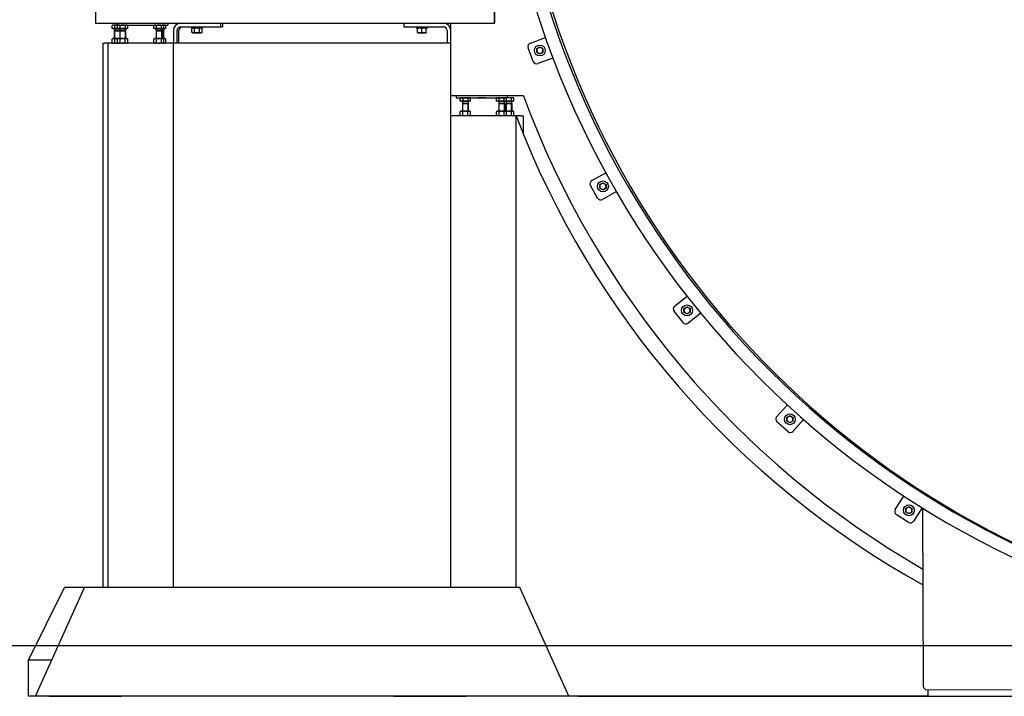
# Model space of a CAD drawing. Units: millimetres. Extents: x 28315 to 43125, y -33 to 16370.
# Drawn here: x 29823 to 32538, y 13210 to 15075 of the extents above; entities that cross this region are included whole.
import ezdxf

# ---------------------------------------------------------------- set-up
doc = ezdxf.new("R2010")
doc.units = ezdxf.units.MM
for name, color, linetype, lineweight in [('Dimension (ISO)', 161, 'Continuous', 18), ('Sketch Geometry (ISO)', 7, 'Continuous', 25), ('Visible (ISO)', 7, 'Continuous', 30), ('Visible Narrow (ISO)', 7, 'Continuous', 15)]:
    doc.layers.add(name, color=color, linetype=linetype, lineweight=lineweight)
doc.layers.add('Warstwa1', color=10, linetype='Continuous')
doc.styles.add('Label Text (ISO)', font='tahoma.ttf')
doc.dimstyles.new('Default (ISO)', dxfattribs={"dimscale": 100, "dimtxt": 3.5, "dimasz": 2.5, "dimexe": 1, "dimexo": 0.5, "dimgap": 0.762, "dimtad": 1, "dimtoh": 1, "dimrnd": 1e-08, "dimtxsty": 'Label Text (ISO)', "dimcen": 0.09, "dimdle": 10, "dimclrd": 256, "dimclre": 256, "dimclrt": 256, "dimadec": 0, "dimazin": 2, "dimtfac": 0.714286, "dimtmove": 0, "dimatfit": 3, "dimfxl": 0, "dimtolj": 1, "dimtzin": 0, "dimlwd": -1, "dimlwe": -1, "dimarcsym": 0})

# ---------------------------------------------------------------- blocks, each defined once
blk = doc.blocks.new('*D39')
at = {"layer": 'Defpoints', "color": 0}
for p in [(29659.4, 15165.4), (30032.3, 15165.4), (29659.4, 13350.4)]:
    blk.add_point(p, dxfattribs=at)
at = {"layer": 'Dimension (ISO)'}
for p, q in [((29982.3, 15165.4), (29559.4, 15165.4)), ((29659.4, 13450.4), (29659.4, 15065.4))]:
    blk.add_line(p, q, dxfattribs=at)
for points in [[(29642.7, 15065.4), (29676, 15065.4), (29659.4, 15165.4)], [(29642.7, 13450.4), (29676, 13450.4), (29659.4, 13350.4)]]:
    blk.add_solid(points, dxfattribs=at)
at = {"layer": 'Dimension (ISO)', "insert": (29374, 14257.9), "char_height": 200, "attachment_point": 2, "rotation": 90, "style": 'Label Text (ISO)'}
blk.add_mtext('\\A1; 1800', dxfattribs=at)
blk = doc.blocks.new('*D40')
at = {"layer": 'Defpoints', "color": 0}
for p in [(28718, 16369.5), (30093.1, 16369.5), (29248.8, 13350.4)]:
    blk.add_point(p, dxfattribs=at)
at = {"layer": 'Dimension (ISO)'}
for p, q in [((30043.1, 16369.5), (28618, 16369.5)), ((28718, 13450.4), (28718, 16269.5)), ((29198.8, 13350.4), (28618, 13350.4))]:
    blk.add_line(p, q, dxfattribs=at)
for points in [[(28701.3, 16269.5), (28734.7, 16269.5), (28718, 16369.5)], [(28701.3, 13450.4), (28734.7, 13450.4), (28718, 13350.4)]]:
    blk.add_solid(points, dxfattribs=at)
at = {"layer": 'Dimension (ISO)', "insert": (28433.5, 14859.9), "char_height": 200, "attachment_point": 2, "rotation": 90, "style": 'Label Text (ISO)'}
blk.add_mtext('\\A1; 2900', dxfattribs=at)

msp = doc.modelspace()

# ---------------------------------------------------------------- linework, layer by layer
at = {"layer": 'Sketch Geometry (ISO)'}
for p, q in [((29248.798, 13350.351), (43125.125, 13350.351)), ((29904.291, 13210.351), (30104.291, 13210.351)), ((30854.291, 13210.351), (31054.291, 13210.351))]:
    msp.add_line(p, q, dxfattribs=at)
at = {"layer": 'Visible (ISO)'}
for p, q in [((30032.267, 15165.351), (30032.267, 15065.351)), ((31132.267, 15165.351), (31132.267, 15065.351)), ((31132.267, 15065.351), (31132.267, 15160.351)), ((30032.267, 15065.351), (31132.267, 15065.351)), ((30078.424, 15051.151), (30078.424, 15059.279)), ((30085.867, 15051.151), (30078.424, 15051.151)), ((30080.267, 15060.351), (30078.738, 15059.468)), ((30082.146, 15060.351), (30080.267, 15060.351)), ((30081.267, 15051.151), (30081.267, 15050.351)), ((30081.267, 15050.351), (30096.267, 15050.351)), ((30092.267, 15060.351), (30082.146, 15060.351)), ((30084.808, 15045.578), (30084.267, 15044.351)), ((30084.267, 15044.351), (30099.267, 15044.351)), ((30084.267, 15044.351), (30084.267, 15023.351)), ((30084.267, 15044.351), (30099.267, 15044.351)), ((30084.808, 15050.351), (30084.808, 15045.578)), ((30084.808, 15045.578), (30099.726, 15045.578)), ((30085.867, 15051.151), (30085.867, 15059.279)), ((30093.424, 15051.151), (30085.867, 15051.151)), ((30092.267, 15065.351), (30092.267, 15060.351)), ((30092.267, 15060.351), (30232.267, 15060.351)), ((30093.424, 15051.151), (30093.424, 15059.279)), ((30100.867, 15051.151), (30093.424, 15051.151)), ((30095.267, 15060.351), (30093.738, 15059.468)), ((30096.267, 15051.151), (30096.267, 15050.351)), ((30096.267, 15050.351), (30118.267, 15050.351)), ((30099.808, 15045.578), (30099.267, 15044.351)), ((30099.267, 15044.351), (30115.267, 15044.351)), ((30099.267, 15044.351), (30099.267, 15023.351)), ((30099.267, 15044.351), (30115.267, 15044.351)), ((30099.726, 15050.351), (30099.726, 15045.578)), ((30099.726, 15045.578), (30099.767, 15045.484)), ((30099.808, 15050.351), (30099.808, 15045.578)), ((30099.808, 15045.578), (30114.726, 15045.578)), ((30100.867, 15051.151), (30100.867, 15059.279)), ((30114.711, 15051.151), (30100.867, 15051.151)), ((30114.711, 15051.151), (30114.711, 15059.279)), ((30121.11, 15051.151), (30114.711, 15051.151)), ((30114.726, 15050.351), (30114.726, 15045.578)), ((30114.726, 15045.578), (30115.267, 15044.351)), ((30115.267, 15044.351), (30115.267, 15023.351)), ((30118.267, 15051.151), (30118.267, 15050.351)), ((30119.267, 15060.351), (30120.796, 15059.468)), ((30121.11, 15051.151), (30121.11, 15059.279)), ((30152.657, 15059.651), (30152.657, 15060.351)), ((30171.877, 15059.651), (30152.657, 15059.651)), ((30171.877, 15059.651), (30171.877, 15060.351)), ((30193.424, 15051.151), (30193.424, 15059.279)), ((30200.867, 15051.151), (30193.424, 15051.151)), ((30195.267, 15060.351), (30193.738, 15059.468)), ((30196.267, 15051.151), (30196.267, 15050.351)), ((30196.267, 15050.351), (30218.267, 15050.351)), ((30199.808, 15045.578), (30199.267, 15044.351)), ((30199.267, 15044.351), (30215.267, 15044.351)), ((30199.267, 15044.351), (30199.267, 15023.351)), ((30199.267, 15044.351), (30215.267, 15044.351)), ((30199.808, 15050.351), (30199.808, 15045.578)), ((30199.808, 15045.578), (30214.726, 15045.578)), ((30200.867, 15051.151), (30200.867, 15059.279)), ((30214.711, 15051.151), (30200.867, 15051.151)), ((30214.711, 15051.151), (30214.711, 15059.279)), ((30221.11, 15051.151), (30214.711, 15051.151)), ((30214.726, 15050.351), (30214.726, 15045.578)), ((30214.726, 15045.578), (30215.267, 15044.351)), ((30214.726, 15045.578), (30219.726, 15045.578)), ((30215.267, 15044.351), (30215.267, 15023.351)), ((30215.267, 15044.351), (30220.267, 15044.351)), ((30215.267, 15044.351), (30220.267, 15044.351)), ((30218.267, 15051.151), (30218.267, 15050.351)), ((30218.267, 15050.351), (30223.267, 15050.351)), ((30219.267, 15060.351), (30220.796, 15059.468)), ((30219.726, 15050.351), (30219.726, 15045.578)), ((30219.726, 15045.578), (30220.267, 15044.351)), ((30220.267, 15044.351), (30220.267, 15023.351)), ((30221.11, 15051.151), (30221.11, 15059.279)), ((30226.11, 15051.151), (30221.11, 15051.151)), ((30223.267, 15051.151), (30223.267, 15050.351)), ((30224.267, 15060.351), (30225.796, 15059.468)), ((30226.11, 15051.151), (30226.11, 15059.279)), ((30232.267, 15065.351), (30232.267, 15060.351)), ((30247.267, 15045.351), (30247.267, 15010.351)), ((30257.267, 15010.351), (30257.267, 15045.351)), ((30262.267, 15010.351), (30262.267, 15045.351)), ((30267.267, 15055.351), (30377.267, 15055.351)), ((30297.267, 15055.351), (30297.267, 15052.351)), ((30327.267, 15052.351), (30297.267, 15052.351)), ((30301.167, 15052.351), (30298.41, 15050.759)), ((30298.41, 15040.942), (30298.41, 15050.759)), ((30305.339, 15040.942), (30305.339, 15050.759)), ((30319.195, 15040.942), (30319.195, 15050.759)), ((30323.367, 15052.351), (30326.123, 15050.759)), ((30326.123, 15040.942), (30326.123, 15050.759)), ((30327.267, 15055.351), (30327.267, 15052.351)), ((30377.267, 15065.351), (30377.267, 15055.351)), ((30377.267, 15055.351), (30382.267, 15055.351)), ((30382.267, 15065.351), (30382.267, 15055.351)), ((30882.267, 15065.351), (30882.267, 15055.351)), ((30882.267, 15055.351), (30992.267, 15055.351)), ((30917.267, 15055.351), (30917.267, 15052.351)), ((30947.267, 15052.351), (30917.267, 15052.351)), ((30921.167, 15052.351), (30920.267, 15051.831)), ((30920.267, 15040.942), (30920.267, 15050.759)), ((30932.267, 15040.942), (30932.267, 15050.759)), ((30943.367, 15052.351), (30944.267, 15051.831)), ((30944.267, 15040.942), (30944.267, 15050.759)), ((30947.267, 15055.351), (30947.267, 15052.351)), ((31002.267, 15045.351), (31002.267, 15010.351)), ((31012.267, 15065.351), (31132.267, 15065.351)), ((31012.267, 14865.351), (31012.267, 15065.351)), ((30081.167, 15023.351), (30078.41, 15021.759)), ((30078.41, 15011.942), (30078.41, 15021.759)), ((30096.167, 15023.351), (30081.167, 15023.351)), ((30085.339, 15011.942), (30085.339, 15021.759)), ((30096.167, 15023.351), (30093.41, 15021.759)), ((30093.41, 15011.942), (30093.41, 15021.759)), ((30118.367, 15023.351), (30096.167, 15023.351)), ((30100.339, 15011.942), (30100.339, 15021.759)), ((30114.195, 15011.942), (30114.195, 15021.759)), ((30118.367, 15023.351), (30121.123, 15021.759)), ((30121.123, 15011.942), (30121.123, 15021.759)), ((30196.167, 15023.351), (30193.41, 15021.759)), ((30193.41, 15011.942), (30193.41, 15021.759)), ((30218.367, 15023.351), (30196.167, 15023.351)), ((30200.339, 15011.942), (30200.339, 15021.759)), ((30214.195, 15011.942), (30214.195, 15021.759)), ((30218.367, 15023.351), (30221.123, 15021.759)), ((30223.367, 15023.351), (30218.367, 15023.351)), ((30221.123, 15011.942), (30221.123, 15021.759)), ((30223.367, 15023.351), (30226.123, 15021.759)), ((30226.123, 15011.942), (30226.123, 15021.759)), ((30301.167, 15039.351), (30298.41, 15040.942)), ((30301.167, 15039.351), (30323.367, 15039.351)), ((30305.494, 15038.351), (30304.494, 15039.351)), ((30319.04, 15038.351), (30305.494, 15038.351)), ((30319.04, 15038.351), (30320.04, 15039.351)), ((30323.367, 15039.351), (30326.123, 15040.942)), ((30921.167, 15039.351), (30920.267, 15039.87)), ((30921.167, 15039.351), (30943.367, 15039.351)), ((30925.494, 15038.351), (30924.494, 15039.351)), ((30939.04, 15038.351), (30925.494, 15038.351)), ((30939.04, 15038.351), (30940.04, 15039.351)), ((30943.367, 15039.351), (30944.267, 15039.87)), ((31231.587, 15010.812), (31272.953, 15025.964)), ((30052.267, 15010.351), (30057.267, 15010.351)), ((30052.267, 15010.351), (30052.267, 13510.351)), ((30067.267, 15010.351), (30057.267, 15010.351)), ((30247.267, 15010.351), (30067.267, 15010.351)), ((30067.267, 13510.351), (30067.267, 15010.351)), ((30081.167, 15010.351), (30078.41, 15011.942)), ((30096.167, 15010.351), (30093.41, 15011.942)), ((30118.367, 15010.351), (30121.123, 15011.942)), ((30196.167, 15010.351), (30193.41, 15011.942)), ((30218.367, 15010.351), (30221.123, 15011.942)), ((30223.367, 15010.351), (30226.123, 15011.942)), ((31012.267, 15010.351), (30247.267, 15010.351)), ((30247.267, 13510.351), (30247.267, 15010.351)), ((31239.394, 14960.423), (31225.636, 14997.983)), ((31293.589, 14969.625), (31252.223, 14954.473)), ((31012.267, 14810.351), (31012.267, 14865.351)), ((31212.267, 14865.351), (31012.267, 14865.351)), ((31027.267, 14865.351), (31027.267, 14860.351)), ((31027.267, 14860.351), (31167.267, 14860.351)), ((31038.424, 14851.151), (31038.424, 14859.279)), ((31040.267, 14860.351), (31038.738, 14859.468)), ((31045.867, 14851.151), (31045.867, 14859.279)), ((31059.711, 14851.151), (31059.711, 14859.279)), ((31064.267, 14860.351), (31065.796, 14859.468)), ((31066.11, 14851.151), (31066.11, 14859.279)), ((31087.657, 14859.651), (31087.657, 14860.351)), ((31106.877, 14859.651), (31087.657, 14859.651)), ((31106.877, 14859.651), (31106.877, 14860.351)), ((31138.424, 14851.151), (31138.424, 14859.279)), ((31140.267, 14860.351), (31138.738, 14859.468)), ((31145.867, 14851.151), (31145.867, 14859.279)), ((31159.711, 14851.151), (31159.711, 14859.279)), ((31164.267, 14860.351), (31165.796, 14859.468)), ((31166.11, 14851.151), (31166.11, 14859.279)), ((31167.267, 14865.351), (31167.267, 14860.351)), ((31172.789, 14860.351), (31167.267, 14860.351)), ((31182.91, 14860.351), (31172.789, 14860.351)), ((31179.711, 14851.151), (31179.711, 14859.279)), ((31184.267, 14860.351), (31182.91, 14860.351)), ((31184.267, 14860.351), (31185.796, 14859.468)), ((31186.11, 14851.151), (31186.11, 14859.279)), ((31045.867, 14851.151), (31038.424, 14851.151)), ((31041.267, 14851.151), (31041.267, 14850.351)), ((31041.267, 14850.351), (31063.267, 14850.351)), ((31044.808, 14845.578), (31044.267, 14844.351)), ((31044.267, 14844.351), (31060.267, 14844.351)), ((31044.267, 14844.351), (31044.267, 14823.351)), ((31044.267, 14844.351), (31060.267, 14844.351)), ((31044.808, 14850.351), (31044.808, 14845.578)), ((31044.808, 14845.578), (31059.726, 14845.578)), ((31059.711, 14851.151), (31045.867, 14851.151)), ((31066.11, 14851.151), (31059.711, 14851.151)), ((31059.726, 14850.351), (31059.726, 14845.578)), ((31059.726, 14845.578), (31060.267, 14844.351)), ((31060.267, 14844.351), (31060.267, 14823.351)), ((31063.267, 14851.151), (31063.267, 14850.351)), ((31145.867, 14851.151), (31138.424, 14851.151)), ((31141.267, 14851.151), (31141.267, 14850.351)), ((31141.267, 14850.351), (31163.267, 14850.351)), ((31144.808, 14845.578), (31144.267, 14844.351)), ((31144.267, 14844.351), (31160.267, 14844.351)), ((31144.267, 14844.351), (31144.267, 14823.351)), ((31144.267, 14844.351), (31160.267, 14844.351)), ((31144.808, 14850.351), (31144.808, 14845.578)), ((31144.808, 14845.578), (31159.726, 14845.578)), ((31159.711, 14851.151), (31145.867, 14851.151)), ((31166.11, 14851.151), (31159.711, 14851.151)), ((31159.726, 14850.351), (31159.726, 14845.578)), ((31159.726, 14845.578), (31160.267, 14844.351)), ((31160.267, 14844.351), (31160.267, 14823.351)), ((31163.267, 14851.151), (31163.267, 14850.351)), ((31163.267, 14850.351), (31183.267, 14850.351)), ((31164.808, 14845.578), (31164.267, 14844.351)), ((31164.267, 14844.351), (31180.267, 14844.351)), ((31164.267, 14844.351), (31164.267, 14823.351)), ((31164.267, 14844.351), (31180.267, 14844.351)), ((31164.808, 14850.351), (31164.808, 14845.578)), ((31164.808, 14845.578), (31179.726, 14845.578)), ((31179.711, 14851.151), (31166.11, 14851.151)), ((31186.11, 14851.151), (31179.711, 14851.151)), ((31179.726, 14850.351), (31179.726, 14845.578)), ((31179.726, 14845.578), (31180.267, 14844.351)), ((31180.267, 14844.351), (31180.267, 14823.351)), ((31183.267, 14851.151), (31183.267, 14850.351)), ((31192.267, 14810.351), (31012.267, 14810.351)), ((31012.267, 13510.351), (31012.267, 14810.351)), ((31041.167, 14823.351), (31038.41, 14821.759)), ((31038.41, 14811.942), (31038.41, 14821.759)), ((31041.167, 14810.351), (31038.41, 14811.942)), ((31063.367, 14823.351), (31041.167, 14823.351)), ((31045.339, 14811.942), (31045.339, 14821.759)), ((31059.195, 14811.942), (31059.195, 14821.759)), ((31063.367, 14823.351), (31066.123, 14821.759)), ((31063.367, 14810.351), (31066.123, 14811.942)), ((31066.123, 14811.942), (31066.123, 14821.759)), ((31141.167, 14823.351), (31138.41, 14821.759)), ((31138.41, 14811.942), (31138.41, 14821.759)), ((31141.167, 14810.351), (31138.41, 14811.942)), ((31163.367, 14823.351), (31141.167, 14823.351)), ((31145.339, 14811.942), (31145.339, 14821.759)), ((31159.195, 14811.942), (31159.195, 14821.759)), ((31163.367, 14823.351), (31166.123, 14821.759)), ((31183.367, 14823.351), (31163.367, 14823.351)), ((31163.367, 14810.351), (31166.123, 14811.942)), ((31166.123, 14811.942), (31166.123, 14821.759)), ((31179.195, 14811.942), (31179.195, 14821.759)), ((31183.367, 14823.351), (31186.123, 14821.759)), ((31183.367, 14810.351), (31186.123, 14811.942)), ((31186.123, 14811.942), (31186.123, 14821.759)), ((31192.267, 13510.351), (31192.267, 14810.351)), ((31207.267, 14810.351), (31192.267, 14810.351)), ((31207.267, 14810.351), (31212.267, 14810.351)), ((31212.267, 14759.724), (31212.267, 14810.351)), ((31400.982, 14632.048), (31439.356, 14653.686)), ((31416.83, 14583.583), (31397.183, 14618.426)), ((31468.826, 14601.422), (31430.452, 14579.784)), ((31629.361, 14285.638), (31663.734, 14313.193)), ((31652.833, 14240.371), (31627.813, 14271.581)), ((31701.262, 14266.378), (31666.89, 14238.823)), ((31910.719, 13980.688), (31940.187, 14013.435)), ((31941.198, 13939.809), (31911.464, 13966.565)), ((31984.788, 13973.301), (31955.32, 13940.553)), ((32237.66, 13725.214), (32261.449, 13762.294)), ((32311.949, 13729.894), (32288.161, 13692.815)), ((32313.358, 13729.015), (32315.02, 13238.567)), ((32274.344, 13689.798), (32240.677, 13711.398)), ((29847.267, 13310.351), (29947.201, 13510.351)), ((29867.267, 13210.351), (30002.092, 13510.351)), ((30002.092, 13510.351), (29947.201, 13510.351)), ((31202.441, 13510.351), (30002.092, 13510.351)), ((31337.267, 13210.351), (31202.441, 13510.351)), ((29912.209, 13310.351), (29847.267, 13310.351)), ((29847.267, 13210.351), (29847.267, 13310.351)), ((32325.052, 13228.601), (33630.095, 13232.733)), ((32327.267, 13228.608), (32327.267, 13210.351)), ((29867.267, 13210.351), (29847.267, 13210.351)), ((31337.267, 13210.351), (29867.267, 13210.351)), ((32327.267, 13210.351), (31337.267, 13210.351))]:
    msp.add_line(p, q, dxfattribs=at)
for centre in [(31257.681, 14990.454), (31431.664, 14615.889), (31663.506, 14274.103), (31947.196, 13973.955), (32275.381, 13723.228)]:
    msp.add_circle(centre, 15, dxfattribs=at)
for centre, radius, start, end in [((33651.385, 15862.199), 2480, 195.947619, 265.176569), ((33644.662, 15862.757), 2515, 196.099446, 269.896206), ((33644.662, 15862.757), 2480, 196.099446, 269.896206), ((30267.267, 15045.351), 20, 90, 180), ((30267.267, 15045.351), 10, 90, 180), ((30272.267, 15045.351), 10, 90, 180), ((30992.267, 15045.351), 20, 0, 90), ((30992.267, 15045.351), 10, 0, 90), ((31235.026, 15001.422), 10, 110.117458, 200.117458), ((31257.681, 14990.454), 8.5, 120, 180), ((31257.681, 14990.454), 8.5, 180, 240), ((31257.681, 14990.454), 8.5, 60, 120), ((31257.681, 14990.454), 8.5, 0, 60), ((31257.681, 14990.454), 8.5, 300, 0), ((31248.784, 14963.863), 10, 200.117458, 290.117458), ((31257.681, 14990.454), 8.5, 240, 300), ((33570.475, 15739.467), 2515, 200.338211, 240.02506), ((33527.272, 15703.519), 2500, 200.932466, 240.969236), ((31405.894, 14623.338), 10, 119.417458, 209.417458), ((31431.664, 14615.889), 8.5, 120, 180), ((31431.664, 14615.889), 8.5, 180, 240), ((31431.664, 14615.889), 8.5, 60, 120), ((31431.664, 14615.889), 8.5, 240, 300), ((31431.664, 14615.889), 8.5, 0, 60), ((31431.664, 14615.889), 8.5, 300, 0), ((31425.541, 14588.495), 10, 209.417458, 299.417458), ((31635.616, 14277.835), 10, 128.717458, 218.717458), ((31663.506, 14274.103), 8.5, 60, 120), ((31663.506, 14274.103), 8.5, 120, 180), ((31663.506, 14274.103), 8.5, 180, 240), ((31663.506, 14274.103), 8.5, 240, 300), ((31663.506, 14274.103), 8.5, 0, 60), ((31663.506, 14274.103), 8.5, 300, 0), ((31660.635, 14246.626), 10, 218.717458, 308.717458), ((31918.153, 13973.999), 10, 138.017458, 228.017458), ((31947.196, 13973.955), 8.5, 120, 180), ((31947.196, 13973.955), 8.5, 180, 240), ((31947.196, 13973.955), 8.5, 60, 120), ((31947.196, 13973.955), 8.5, 240, 300), ((31947.196, 13973.955), 8.5, 0, 60), ((31947.196, 13973.955), 8.5, 300, 0), ((31947.887, 13947.242), 10, 228.017458, 318.017458), ((32246.077, 13719.815), 10, 147.317458, 237.317458), ((32267.731, 13726.714), 7.5, 116.553208, 194.443549), ((32275.381, 13723.228), 8.5, 120, 180), ((32275.381, 13723.228), 8.5, 180, 240), ((32275.381, 13723.228), 8.5, 60, 120), ((32275.381, 13723.228), 8.5, 240, 300), ((32275.381, 13723.228), 8.5, 0, 60), ((32275.381, 13723.228), 8.5, 300, 0), ((32279.744, 13698.215), 10, 237.317458, 327.317458), ((32325.02, 13238.601), 10, 180.194379, 270.182959)]:
    msp.add_arc(centre, radius, start, end, dxfattribs=at)
for points, weights in [([(30082.146, 15060.351), (30080.418, 15060.351), (30078.424, 15059.279)], [1, 1.0379548493, 1]), ([(30078.424, 15059.279), (30078.582, 15059.378), (30078.738, 15059.468)], [1, 1.00339958061, 1.00619016666]), ([(30085.867, 15059.279), (30083.873, 15060.351), (30082.146, 15060.351)], [1, 1.0379548493, 1]), ([(30092.789, 15060.351), (30089.577, 15060.351), (30085.867, 15059.279)], [1, 1.0379548493, 1]), ([(30095.054, 15060.228), (30093.912, 15060.351), (30092.789, 15060.351)], [1.01706060919, 1.01294615439, 1]), ([(30097.146, 15060.351), (30095.418, 15060.351), (30093.424, 15059.279)], [1, 1.0379548493, 1]), ([(30093.424, 15059.279), (30093.582, 15059.378), (30093.738, 15059.468)], [1, 1.00339958061, 1.00619016666]), ([(30100.867, 15059.279), (30098.873, 15060.351), (30097.146, 15060.351)], [1, 1.0379548493, 1]), ([(30107.789, 15060.351), (30104.577, 15060.351), (30100.867, 15059.279)], [1, 1.0379548493, 1]), ([(30114.711, 15059.279), (30111.001, 15060.351), (30107.789, 15060.351)], [1, 1.0379548493, 1]), ([(30117.91, 15060.351), (30116.425, 15060.351), (30114.711, 15059.279)], [1, 1.0379548493, 1]), ([(30121.11, 15059.279), (30119.395, 15060.351), (30117.91, 15060.351)], [1, 1.0379548493, 1]), ([(30197.146, 15060.351), (30195.418, 15060.351), (30193.424, 15059.279)], [1, 1.0379548493, 1]), ([(30193.424, 15059.279), (30193.582, 15059.378), (30193.738, 15059.468)], [1, 1.00339958061, 1.00619016666]), ([(30200.867, 15059.279), (30198.873, 15060.351), (30197.146, 15060.351)], [1, 1.0379548493, 1]), ([(30207.789, 15060.351), (30204.577, 15060.351), (30200.867, 15059.279)], [1, 1.0379548493, 1]), ([(30214.711, 15059.279), (30211.001, 15060.351), (30207.789, 15060.351)], [1, 1.0379548493, 1]), ([(30217.91, 15060.351), (30216.425, 15060.351), (30214.711, 15059.279)], [1, 1.0379548493, 1]), ([(30221.11, 15059.279), (30219.395, 15060.351), (30217.91, 15060.351)], [1, 1.0379548493, 1]), ([(30222.91, 15060.351), (30221.723, 15060.351), (30220.421, 15059.684)], [1, 1.03011862139, 1.0124366918]), ([(30226.11, 15059.279), (30224.395, 15060.351), (30222.91, 15060.351)], [1, 1.0379548493, 1]), ([(30305.339, 15050.759), (30301.875, 15052.759), (30298.41, 15050.759)], [1, 1.15470053838, 1]), ([(30319.195, 15050.759), (30312.267, 15052.759), (30305.339, 15050.759)], [1, 1.15470053838, 1]), ([(30326.123, 15050.759), (30322.659, 15052.759), (30319.195, 15050.759)], [1, 1.15470053838, 1]), ([(30920.267, 15050.759), (30920.267, 15051.831), (30920.267, 15051.831)], [1, 1.07735026919, 1.07735026919]), ([(30932.267, 15050.759), (30926.267, 15052.759), (30920.267, 15050.759)], [1, 1.15470053838, 1]), ([(30944.267, 15050.759), (30938.267, 15052.759), (30932.267, 15050.759)], [1, 1.15470053838, 1]), ([(30944.267, 15051.831), (30944.267, 15051.831), (30944.267, 15050.759)], [1.07735026919, 1.07735026919, 1]), ([(30085.339, 15021.759), (30081.875, 15023.759), (30078.41, 15021.759)], [1, 1.15470053838, 1]), ([(30094.967, 15022.658), (30090.439, 15023.232), (30085.339, 15021.759)], [1.06404964858, 1.10942528414, 1]), ([(30100.339, 15021.759), (30096.875, 15023.759), (30093.41, 15021.759)], [1, 1.15470053838, 1]), ([(30114.195, 15021.759), (30107.267, 15023.759), (30100.339, 15021.759)], [1, 1.15470053838, 1]), ([(30121.123, 15021.759), (30117.659, 15023.759), (30114.195, 15021.759)], [1, 1.15470053838, 1]), ([(30200.339, 15021.759), (30196.875, 15023.759), (30193.41, 15021.759)], [1, 1.15470053838, 1]), ([(30214.195, 15021.759), (30207.267, 15023.759), (30200.339, 15021.759)], [1, 1.15470053838, 1]), ([(30221.123, 15021.759), (30217.659, 15023.759), (30214.195, 15021.759)], [1, 1.15470053838, 1]), ([(30226.123, 15021.759), (30223.072, 15023.521), (30220.22, 15022.281)], [1, 1.13377817479, 1.036185467]), ([(30298.41, 15040.942), (30301.875, 15038.942), (30305.339, 15040.942)], [1, 1.15470053838, 1]), ([(30305.339, 15040.942), (30312.267, 15038.942), (30319.195, 15040.942)], [1, 1.15470053838, 1]), ([(30319.195, 15040.942), (30322.659, 15038.942), (30326.123, 15040.942)], [1, 1.15470053838, 1]), ([(30920.267, 15040.942), (30926.267, 15038.942), (30932.267, 15040.942)], [1, 1.15470053838, 1]), ([(30920.267, 15039.87), (30920.267, 15039.87), (30920.267, 15040.942)], [1.07735026919, 1.07735026919, 1]), ([(30932.267, 15040.942), (30938.267, 15038.942), (30944.267, 15040.942)], [1, 1.15470053838, 1]), ([(30944.267, 15040.942), (30944.267, 15039.87), (30944.267, 15039.87)], [1, 1.07735026919, 1.07735026919]), ([(30078.41, 15011.942), (30081.875, 15009.942), (30085.339, 15011.942)], [1, 1.15470053838, 1]), ([(30085.339, 15011.942), (30090.439, 15010.47), (30094.967, 15011.044)], [1, 1.10942528414, 1.06404964858]), ([(30093.41, 15011.942), (30096.875, 15009.942), (30100.339, 15011.942)], [1, 1.15470053838, 1]), ([(30100.339, 15011.942), (30107.267, 15009.942), (30114.195, 15011.942)], [1, 1.15470053838, 1]), ([(30114.195, 15011.942), (30117.659, 15009.942), (30121.123, 15011.942)], [1, 1.15470053838, 1]), ([(30193.41, 15011.942), (30196.875, 15009.942), (30200.339, 15011.942)], [1, 1.15470053838, 1]), ([(30200.339, 15011.942), (30207.267, 15009.942), (30214.195, 15011.942)], [1, 1.15470053838, 1]), ([(30214.195, 15011.942), (30217.659, 15009.942), (30221.123, 15011.942)], [1, 1.15470053838, 1]), ([(30220.22, 15011.421), (30223.072, 15010.181), (30226.123, 15011.942)], [1.036185467, 1.13377817479, 1]), ([(31249.181, 14995.362), (31251.458, 14996.677), (31253.431, 14997.816)], [1, 1.0379548493, 1]), ([(31249.181, 14990.454), (31249.181, 14992.732), (31249.181, 14995.362)], [1, 1.0379548493, 1]), ([(31249.181, 14985.547), (31249.181, 14988.177), (31249.181, 14990.454)], [1, 1.0379548493, 1]), ([(31253.431, 14997.816), (31255.403, 14998.954), (31257.681, 15000.269)], [1, 1.0379548493, 1]), ([(31257.681, 15000.269), (31259.958, 14998.954), (31261.931, 14997.816)], [1, 1.0379548493, 1]), ([(31261.931, 14997.816), (31263.903, 14996.677), (31266.181, 14995.362)], [1, 1.0379548493, 1]), ([(31266.181, 14995.362), (31266.181, 14992.732), (31266.181, 14990.454)], [1, 1.0379548493, 1]), ([(31266.181, 14990.454), (31266.181, 14988.177), (31266.181, 14985.547)], [1, 1.0379548493, 1]), ([(31253.431, 14983.093), (31251.458, 14984.232), (31249.181, 14985.547)], [1, 1.0379548493, 1]), ([(31257.681, 14980.639), (31255.403, 14981.954), (31253.431, 14983.093)], [1, 1.0379548493, 1]), ([(31261.931, 14983.093), (31259.958, 14981.954), (31257.681, 14980.639)], [1, 1.0379548493, 1]), ([(31266.181, 14985.547), (31263.903, 14984.232), (31261.931, 14983.093)], [1, 1.0379548493, 1]), ([(31042.146, 14860.351), (31040.418, 14860.351), (31038.424, 14859.279)], [1, 1.0379548493, 1]), ([(31038.424, 14859.279), (31038.582, 14859.378), (31038.738, 14859.468)], [1, 1.00339958061, 1.00619016666]), ([(31045.867, 14859.279), (31043.873, 14860.351), (31042.146, 14860.351)], [1, 1.0379548493, 1]), ([(31052.789, 14860.351), (31049.577, 14860.351), (31045.867, 14859.279)], [1, 1.0379548493, 1]), ([(31059.711, 14859.279), (31056.001, 14860.351), (31052.789, 14860.351)], [1, 1.0379548493, 1]), ([(31062.91, 14860.351), (31061.425, 14860.351), (31059.711, 14859.279)], [1, 1.0379548493, 1]), ([(31066.11, 14859.279), (31064.395, 14860.351), (31062.91, 14860.351)], [1, 1.0379548493, 1]), ([(31142.146, 14860.351), (31140.418, 14860.351), (31138.424, 14859.279)], [1, 1.0379548493, 1]), ([(31138.424, 14859.279), (31138.582, 14859.378), (31138.738, 14859.468)], [1, 1.00339958061, 1.00619016666]), ([(31145.867, 14859.279), (31143.873, 14860.351), (31142.146, 14860.351)], [1, 1.0379548493, 1]), ([(31152.789, 14860.351), (31149.577, 14860.351), (31145.867, 14859.279)], [1, 1.0379548493, 1]), ([(31159.711, 14859.279), (31156.001, 14860.351), (31152.789, 14860.351)], [1, 1.0379548493, 1]), ([(31162.91, 14860.351), (31161.425, 14860.351), (31159.711, 14859.279)], [1, 1.0379548493, 1]), ([(31166.11, 14859.279), (31164.395, 14860.351), (31162.91, 14860.351)], [1, 1.0379548493, 1]), ([(31172.789, 14860.351), (31169.644, 14860.351), (31166.033, 14859.326)], [1, 1.03713373651, 1.00160669778]), ([(31179.711, 14859.279), (31176.001, 14860.351), (31172.789, 14860.351)], [1, 1.0379548493, 1]), ([(31182.91, 14860.351), (31181.425, 14860.351), (31179.711, 14859.279)], [1, 1.0379548493, 1]), ([(31186.11, 14859.279), (31184.395, 14860.351), (31182.91, 14860.351)], [1, 1.0379548493, 1]), ([(31045.339, 14821.759), (31041.875, 14823.759), (31038.41, 14821.759)], [1, 1.15470053838, 1]), ([(31038.41, 14811.942), (31041.875, 14809.942), (31045.339, 14811.942)], [1, 1.15470053838, 1]), ([(31059.195, 14821.759), (31052.267, 14823.759), (31045.339, 14821.759)], [1, 1.15470053838, 1]), ([(31045.339, 14811.942), (31052.267, 14809.942), (31059.195, 14811.942)], [1, 1.15470053838, 1]), ([(31066.123, 14821.759), (31062.659, 14823.759), (31059.195, 14821.759)], [1, 1.15470053838, 1]), ([(31059.195, 14811.942), (31062.659, 14809.942), (31066.123, 14811.942)], [1, 1.15470053838, 1]), ([(31145.339, 14821.759), (31141.875, 14823.759), (31138.41, 14821.759)], [1, 1.15470053838, 1]), ([(31138.41, 14811.942), (31141.875, 14809.942), (31145.339, 14811.942)], [1, 1.15470053838, 1]), ([(31159.195, 14821.759), (31152.267, 14823.759), (31145.339, 14821.759)], [1, 1.15470053838, 1]), ([(31145.339, 14811.942), (31152.267, 14809.942), (31159.195, 14811.942)], [1, 1.15470053838, 1]), ([(31166.123, 14821.759), (31162.659, 14823.759), (31159.195, 14821.759)], [1, 1.15470053838, 1]), ([(31159.195, 14811.942), (31162.659, 14809.942), (31166.123, 14811.942)], [1, 1.15470053838, 1]), ([(31179.195, 14821.759), (31172.469, 14823.701), (31165.867, 14821.907)], [1, 1.14951905284, 1.01001587737]), ([(31165.867, 14811.794), (31172.469, 14810), (31179.195, 14811.942)], [1.01001587737, 1.14951905284, 1]), ([(31186.123, 14821.759), (31182.659, 14823.759), (31179.195, 14821.759)], [1, 1.15470053838, 1]), ([(31179.195, 14811.942), (31182.659, 14809.942), (31186.123, 14811.942)], [1, 1.15470053838, 1]), ([(31423.164, 14620.797), (31425.441, 14622.112), (31427.414, 14623.251)], [1, 1.0379548493, 1]), ([(31423.164, 14615.889), (31423.164, 14618.167), (31423.164, 14620.797)], [1, 1.0379548493, 1]), ([(31423.164, 14610.982), (31423.164, 14613.612), (31423.164, 14615.889)], [1, 1.0379548493, 1]), ([(31427.414, 14608.528), (31425.441, 14609.667), (31423.164, 14610.982)], [1, 1.0379548493, 1]), ([(31427.414, 14623.251), (31429.386, 14624.389), (31431.664, 14625.704)], [1, 1.0379548493, 1]), ([(31431.664, 14606.074), (31429.386, 14607.389), (31427.414, 14608.528)], [1, 1.0379548493, 1]), ([(31431.664, 14625.704), (31433.941, 14624.389), (31435.914, 14623.251)], [1, 1.0379548493, 1]), ([(31435.914, 14608.528), (31433.941, 14607.389), (31431.664, 14606.074)], [1, 1.0379548493, 1]), ([(31435.914, 14623.251), (31437.886, 14622.112), (31440.164, 14620.797)], [1, 1.0379548493, 1]), ([(31440.164, 14610.982), (31437.886, 14609.667), (31435.914, 14608.528)], [1, 1.0379548493, 1]), ([(31440.164, 14620.797), (31440.164, 14618.167), (31440.164, 14615.889)], [1, 1.0379548493, 1]), ([(31440.164, 14615.889), (31440.164, 14613.612), (31440.164, 14610.982)], [1, 1.0379548493, 1]), ([(31659.256, 14281.464), (31661.228, 14282.603), (31663.506, 14283.918)], [1, 1.0379548493, 1]), ([(31663.506, 14283.918), (31665.783, 14282.603), (31667.756, 14281.464)], [1, 1.0379548493, 1]), ([(31655.006, 14279.01), (31657.283, 14280.325), (31659.256, 14281.464)], [1, 1.0379548493, 1]), ([(31655.006, 14274.103), (31655.006, 14276.38), (31655.006, 14279.01)], [1, 1.0379548493, 1]), ([(31655.006, 14269.195), (31655.006, 14271.825), (31655.006, 14274.103)], [1, 1.0379548493, 1]), ([(31659.256, 14266.741), (31657.283, 14267.88), (31655.006, 14269.195)], [1, 1.0379548493, 1]), ([(31663.506, 14264.288), (31661.228, 14265.603), (31659.256, 14266.741)], [1, 1.0379548493, 1]), ([(31667.756, 14266.741), (31665.783, 14265.603), (31663.506, 14264.288)], [1, 1.0379548493, 1]), ([(31667.756, 14281.464), (31669.728, 14280.325), (31672.006, 14279.01)], [1, 1.0379548493, 1]), ([(31672.006, 14269.195), (31669.728, 14267.88), (31667.756, 14266.741)], [1, 1.0379548493, 1]), ([(31672.006, 14279.01), (31672.006, 14276.38), (31672.006, 14274.103)], [1, 1.0379548493, 1]), ([(31672.006, 14274.103), (31672.006, 14271.825), (31672.006, 14269.195)], [1, 1.0379548493, 1]), ([(31942.946, 13981.316), (31944.919, 13982.455), (31947.196, 13983.77)], [1, 1.0379548493, 1]), ([(31947.196, 13983.77), (31949.474, 13982.455), (31951.446, 13981.316)], [1, 1.0379548493, 1]), ([(31938.696, 13978.862), (31940.974, 13980.177), (31942.946, 13981.316)], [1, 1.0379548493, 1]), ([(31938.696, 13973.955), (31938.696, 13976.232), (31938.696, 13978.862)], [1, 1.0379548493, 1]), ([(31938.696, 13969.047), (31938.696, 13971.677), (31938.696, 13973.955)], [1, 1.0379548493, 1]), ([(31942.946, 13966.594), (31940.974, 13967.732), (31938.696, 13969.047)], [1, 1.0379548493, 1]), ([(31947.196, 13964.14), (31944.919, 13965.455), (31942.946, 13966.594)], [1, 1.0379548493, 1]), ([(31951.446, 13966.594), (31949.474, 13965.455), (31947.196, 13964.14)], [1, 1.0379548493, 1]), ([(31951.446, 13981.316), (31953.419, 13980.177), (31955.696, 13978.862)], [1, 1.0379548493, 1]), ([(31955.696, 13969.047), (31953.419, 13967.732), (31951.446, 13966.594)], [1, 1.0379548493, 1]), ([(31955.696, 13978.862), (31955.696, 13976.232), (31955.696, 13973.955)], [1, 1.0379548493, 1]), ([(31955.696, 13973.955), (31955.696, 13971.677), (31955.696, 13969.047)], [1, 1.0379548493, 1]), ([(32266.881, 13728.135), (32269.158, 13729.45), (32271.131, 13730.589)], [1, 1.0379548493, 1]), ([(32266.881, 13723.228), (32266.881, 13725.505), (32266.881, 13728.135)], [1, 1.0379548493, 1]), ([(32266.881, 13718.32), (32266.881, 13720.95), (32266.881, 13723.228)], [1, 1.0379548493, 1]), ([(32271.131, 13715.866), (32269.158, 13717.005), (32266.881, 13718.32)], [1, 1.0379548493, 1]), ([(32271.131, 13730.589), (32273.103, 13731.728), (32275.381, 13733.043)], [1, 1.0379548493, 1]), ([(32275.381, 13713.413), (32273.103, 13714.728), (32271.131, 13715.866)], [1, 1.0379548493, 1]), ([(32275.381, 13733.043), (32277.658, 13731.728), (32279.631, 13730.589)], [1, 1.0379548493, 1]), ([(32279.631, 13715.866), (32277.658, 13714.728), (32275.381, 13713.413)], [1, 1.0379548493, 1]), ([(32279.631, 13730.589), (32281.603, 13729.45), (32283.881, 13728.135)], [1, 1.0379548493, 1]), ([(32283.881, 13718.32), (32281.603, 13717.005), (32279.631, 13715.866)], [1, 1.0379548493, 1]), ([(32283.881, 13728.135), (32283.881, 13725.505), (32283.881, 13723.228)], [1, 1.0379548493, 1]), ([(32283.881, 13723.228), (32283.881, 13720.95), (32283.881, 13718.32)], [1, 1.0379548493, 1])]:
    msp.add_rational_spline(points, weights, degree=2, dxfattribs=at)
at = {"layer": 'Visible Narrow (ISO)'}
for p, q in [((30085.472, 15044.351), (30085.472, 15023.351)), ((30099.061, 15023.351), (30099.061, 15044.351)), ((30100.472, 15044.351), (30100.472, 15023.351)), ((30114.061, 15023.351), (30114.061, 15044.351)), ((30200.472, 15044.351), (30200.472, 15023.351)), ((30214.061, 15023.351), (30214.061, 15044.351)), ((30219.061, 15023.351), (30219.061, 15044.351)), ((30305.472, 15039.351), (30305.472, 15038.372)), ((30319.061, 15038.372), (30319.061, 15039.351)), ((30925.472, 15039.351), (30925.472, 15038.372)), ((30939.061, 15038.372), (30939.061, 15039.351)), ((31045.472, 14844.351), (31045.472, 14823.351)), ((31059.061, 14823.351), (31059.061, 14844.351)), ((31145.472, 14844.351), (31145.472, 14823.351)), ((31159.061, 14823.351), (31159.061, 14844.351)), ((31165.472, 14844.351), (31165.472, 14823.351)), ((31179.061, 14823.351), (31179.061, 14844.351))]:
    msp.add_line(p, q, dxfattribs=at)
at = {"layer": 'Warstwa1'}
msp.add_line((31362.267, 13210.351), (34691.182, 13210.351), dxfattribs=at)

# ---------------------------------------------------------------- dimensions: what is measured, and where the dimension line sits
at = {"layer": 'Dimension (ISO)'}
for base, p1, p2, text, override, picture, middle in [((28717.999, 16369.501), (29248.798, 13350.351), (30093.117, 16369.501), ' 2900', {"dimtxt": 2, "dimasz": 1, "dimtoh": 0, "dimdec": 2, "dimtp": 0, "dimtm": 0, "dimtdec": 2, "dimtofl": 0, "dimatfit": 1}, '*D40', (28717.999, 14859.926)), ((29659.382, 15165.351), (29659.382, 13350.351), (30032.267, 15165.351), ' 1800', {"dimtxt": 2, "dimasz": 1, "dimtoh": 0, "dimdec": 2, "dimse1": 1, "dimtp": 0, "dimtm": 0, "dimtdec": 2, "dimtofl": 0, "dimatfit": 1}, '*D39', (29659.382, 14257.851))]:
    dim = msp.add_linear_dim(base=base, p1=p1, p2=p2, angle=270, text=text, dimstyle='Default (ISO)', override=override, dxfattribs=at)
    dim.commit()
    dim.dimension.update_dxf_attribs({"geometry": picture, "text_midpoint": middle, "dimtype": 160})

doc.saveas('drawing.dxf')
